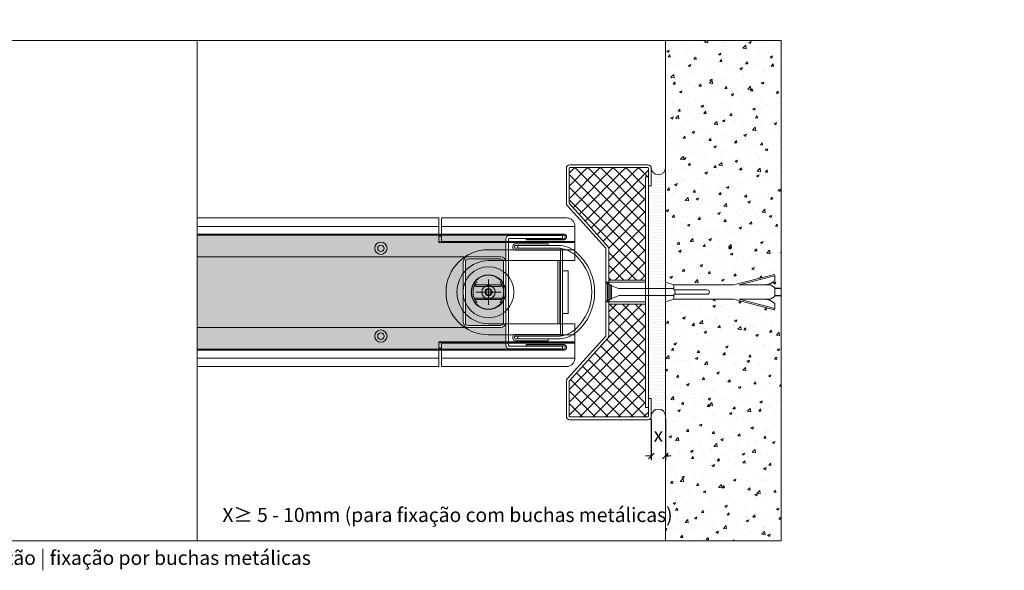
# Model space of a CAD drawing. Units: millimetres. Extents: x 534 to 49238, y -1873 to 10360.
# Drawn here: x 17867 to 18563, y 8644 to 9033 of the extents above; entities that cross this region are included whole.
import ezdxf

# ---------------------------------------------------------------- set-up
doc = ezdxf.new("R2010")
doc.units = ezdxf.units.MM
doc.layers.get('0').update_dxf_attribs({"lineweight": 0})
doc.layers.get('Defpoints').update_dxf_attribs({"lineweight": 0})
for name, color, linetype, lineweight in [('TRIA_Acessórios Ocultos', 252, 'Continuous', 0), ('TRIA_Aro', 7, 'Continuous', 0), ('TRIA_Aro + Folha', 7, 'Continuous', 0), ('TRIA_Arquitectura', 7, 'Continuous', 0), ('TRIA_Auxiliar', 252, 'Continuous', 0), ('TRIA_Cotas', 251, 'Continuous', 0), ('TRIA_Fixação', 251, 'Continuous', 0), ('TRIA_Layout', 7, 'Continuous', 0), ('TRIA_Legendas', 7, 'Continuous', 0), ('TRIA_Tramas', 251, 'Continuous', 0), ('TRIA_Vedações', 252, 'Continuous', 0)]:
    doc.layers.add(name, color=color, linetype=linetype, lineweight=lineweight)
doc.styles.add('GENERATED_STYLE_1', font='swisscl.ttf', dxfattribs={"height": 10})
doc.dimstyles.new('Cotas 1-5', dxfattribs={"dimtxt": 10, "dimasz": 4, "dimexe": 3, "dimexo": 2, "dimgap": 10, "dimtad": 1, "dimdec": 0, "dimzin": 0, "dimdsep": 46, "dimtxsty": 'GENERATED_STYLE_1', "dimblk": 'OBLIQUE', "dimcen": 0, "dimclrd": 256, "dimclre": 256, "dimclrt": 256, "dimadec": 0, "dimazin": 0, "dimtfac": 1, "dimtdec": 0, "dimtofl": 0, "dimtmove": 0, "dimatfit": 2, "dimldrblk": 'OBLIQUE', "dimfxl": 1, "dimtolj": 1, "dimtzin": 0, "dimlwd": -1, "dimarcsym": 0})
pattern_1 = [(0, (20858.1088, 10172.5729), (0.9921875, 1.984375), [0, -1.984375])]

# ---------------------------------------------------------------- blocks, each defined once
blk = doc.blocks.new('_OBLIQUE')
at = {"color": 0, "linetype": 'ByBlock'}
blk.add_line((-0.5, -0.5), (0.5, 0.5), dxfattribs=at)
at = {"linetype": 'Continuous'}
blk.add_line((0, -0.71), (0, 0.71), dxfattribs=at)
blk = doc.blocks.new('*D65')
at = {"layer": 'Defpoints', "color": 0, "transparency": 16777216}
for p in [(18313.48, 8752.93), (18323.48, 8752.93), (18323.48, 8724.76)]:
    blk.add_point(p, dxfattribs=at)
at = {"layer": 'TRIA_Cotas', "lineweight": -2, "transparency": 16777216}
for p, q in [((18313.48, 8750.93), (18313.48, 8721.76)), ((18323.48, 8750.93), (18323.48, 8721.76))]:
    blk.add_line(p, q, dxfattribs=at)
at = {"layer": 'TRIA_Cotas', "transparency": 16777216}
for p, q in [((18313.48, 8724.76), (18309.48, 8724.76)), ((18323.48, 8724.76), (18327.48, 8724.76))]:
    blk.add_line(p, q, dxfattribs=at)
at = {"layer": 'TRIA_Cotas', "transparency": 16777216, "xscale": 4, "yscale": 4, "zscale": 4}
blk.add_blockref('_OBLIQUE', (18313.48, 8724.76), dxfattribs=at)
at = {"layer": 'TRIA_Cotas', "transparency": 16777216, "xscale": 4, "yscale": 4, "zscale": 4, "rotation": 180}
blk.add_blockref('_OBLIQUE', (18323.48, 8724.76), dxfattribs=at)
at = {"layer": 'TRIA_Cotas', "transparency": 16777216, "insert": (18318.48, 8739.76), "char_height": 10, "attachment_point": 5, "style": 'GENERATED_STYLE_1'}
blk.add_mtext('\\A1;x', dxfattribs=at)

msp = doc.modelspace()

# ---------------------------------------------------------------- hatches: boundary and pattern name
at = {"layer": 'TRIA_Tramas'}
h = msp.add_hatch(dxfattribs=at)
h.set_pattern_fill('ANSI37', color=256, scale=2, style=0)
h.set_pattern_definition([(45, (20459.7065, -2243.059), (-4.490128, 4.490128), []), (135, (20459.7065, -2243.059), (-4.490128, -4.490128), [])])
h.paths.add_polyline_path([(18255.48214, 8777.54212), (18255.48214, 8752.84509, 0.414213562), (18255.98214, 8752.34509), (18310.98214, 8752.34509, 0.414213562), (18311.48214, 8752.84509), (18311.48214, 8758.89233), (18309.48214, 8758.89233), (18309.48214, 8832.03775), (18283.48214, 8832.03775), (18283.48214, 8809.69288, -0.184660399), (18282.84438, 8808.02494), (18255.60969, 8777.87571, 0.184660399)])
h.paths.add_polyline_path([(18255.48214, 8927.84509), (18255.48214, 8903.25678, 0.184660399), (18255.60969, 8902.92319), (18282.84438, 8872.77396, -0.184660399), (18283.48214, 8871.10601), (18283.48214, 8848.9264), (18309.48214, 8848.9264), (18309.48214, 8921.76035), (18311.48214, 8921.76035), (18311.48214, 8927.84509, 0.414213562), (18310.98214, 8928.34509), (18255.98214, 8928.34509, 0.414213562)])
h = msp.add_hatch(dxfattribs=at)
h.set_pattern_fill('DOTS', color=256, scale=1.25)
h.set_pattern_definition(pattern_1)
h.paths.add_polyline_path([(18311.48214, 8915.79573), (18313.48214, 8915.79573), (18313.48214, 8928.29573, 1), (18323.48214, 8928.29573), (18323.48214, 8843.26746), (18311.48214, 8843.26746)])
at = {"layer": 'TRIA_Tramas', "true_color": 0xcccccc}
h = msp.add_hatch(color=254, dxfattribs=at)
h.dxf.hatch_style = 1
h.paths.add_polyline_path([(17992.76424, 8880.5864), (18210.68348, 8880.5864), (18210.68348, 8877.8864), (18210.68348, 8865.3864), (18207.18348, 8865.3864), (18184.18348, 8865.3864), (18180.68348, 8865.3864), (17992.76424, 8865.3864)])
h = msp.add_hatch(color=254, dxfattribs=at)
h.dxf.hatch_style = 1
h.paths.add_polyline_path([(17992.76424, 8815.3864), (18180.68348, 8815.3864), (18180.68348, 8818.8864), (18180.68348, 8861.8864), (18180.68348, 8865.3864), (17992.76424, 8865.3864)])
h = msp.add_hatch(color=254, dxfattribs=at)
h.dxf.hatch_style = 1
h.paths.add_polyline_path([(18209.18348, 8818.8864, -0.414213562), (18207.18348, 8816.8864), (18184.18348, 8816.8864, -0.414213562), (18182.18348, 8818.8864), (18182.18348, 8861.8864, -0.414213562), (18184.18348, 8863.8864), (18207.18348, 8863.8864, -0.414213562), (18209.18348, 8861.8864)])
at = {"layer": 'TRIA_Tramas'}
h = msp.add_hatch(dxfattribs=at)
h.set_pattern_fill('DOTS', color=256, scale=1.25)
h.set_pattern_definition(pattern_1)
edge = h.paths.add_edge_path()
edge.add_line((18311.48214, 8765.42772), (18313.48214, 8765.42772))
edge.add_line((18313.48214, 8765.42772), (18313.48214, 8752.92772))
edge.add_arc((18318.48214, 8752.92772), 5, 360, 540, ccw=False)
edge.add_line((18323.48214, 8752.92772), (18323.48214, 8843.26746))
edge.add_line((18323.48214, 8843.26746), (18311.48214, 8843.26746))
edge.add_line((18311.48214, 8843.26746), (18311.48214, 8765.42772))
at = {"layer": 'TRIA_Tramas', "true_color": 0xcccccc}
h = msp.add_hatch(color=254, dxfattribs=at)
h.dxf.hatch_style = 1
h.paths.add_polyline_path([(17992.76424, 8815.3864), (18180.68348, 8815.3864), (18184.18348, 8815.3864, -0.414213562), (18182.18348, 8818.8864, 0.414213562), (18184.18348, 8815.3864), (18207.18348, 8815.3864), (18210.68348, 8815.3864), (18210.68348, 8802.8864), (18210.68348, 8800.1864), (17992.76424, 8800.1864)])

# ---------------------------------------------------------------- linework, layer by layer
at = {"layer": 'TRIA_Acessórios Ocultos'}
for p, q in [((18163.48214, 8892.8864), (17992.76424, 8892.8864)), ((18163.48214, 8886.8864), (18163.48214, 8892.8864)), ((18165.38214, 8886.8864), (18165.38214, 8892.8864)), ((18165.38214, 8892.8864), (18253.48214, 8892.8864)), ((17992.76424, 8886.8864), (18163.48214, 8886.8864)), ((18163.48214, 8886.8864), (18163.48214, 8875.8864)), ((18165.38214, 8886.8864), (18165.38214, 8876.2864)), ((18165.38214, 8886.8864), (18259.48214, 8886.8864)), ((18259.48214, 8886.8864), (18259.48214, 8887.09085)), ((18259.48214, 8886.8864), (18259.48214, 8876.2864)), ((18163.48214, 8881.3864), (18165.38214, 8881.3864)), ((18163.48214, 8879.8864), (18165.38214, 8879.8864)), ((18165.38214, 8875.8864), (18163.48214, 8875.8864)), ((18163.48214, 8875.8864), (18163.48214, 8875.4864)), ((18259.48214, 8875.4864), (18163.48214, 8875.4864)), ((18165.38214, 8876.2864), (18259.48214, 8876.2864)), ((18165.38214, 8876.2864), (18165.38214, 8875.8864)), ((18259.48214, 8875.8864), (18165.38214, 8875.8864)), ((18259.48214, 8875.8864), (18259.48214, 8876.2864)), ((18259.48214, 8875.4864), (18259.48214, 8875.8864)), ((18259.48214, 8875.4864), (18259.48214, 8870.3864)), ((18198.48214, 8870.3864), (18259.48214, 8870.3864)), ((18259.48214, 8862.6864), (18259.48214, 8870.3864)), ((18198.48214, 8862.6864), (18259.48214, 8862.6864)), ((18247.48214, 8862.6864), (18247.48214, 8818.0864)), ((18248.98214, 8818.0864), (18248.98214, 8862.6864)), ((18207.64262, 8845.51589), (18189.32165, 8845.51589)), ((18189.92938, 8844.51589), (18207.0349, 8844.51589)), ((18196.75009, 8841.3864), (18196.17273, 8840.3864)), ((18196.17273, 8840.3864), (18196.75009, 8839.3864)), ((18197.32744, 8842.3864), (18196.75009, 8841.3864)), ((18198.48214, 8842.3864), (18197.32744, 8842.3864)), ((18199.63684, 8842.3864), (18198.48214, 8842.3864)), ((18200.21419, 8841.3864), (18199.63684, 8842.3864)), ((18200.79154, 8840.3864), (18200.21419, 8841.3864)), ((18200.21419, 8839.3864), (18200.79154, 8840.3864)), ((18189.32165, 8835.25691), (18207.64262, 8835.25691)), ((18207.0349, 8836.25691), (18189.92938, 8836.25691)), ((18196.75009, 8839.3864), (18197.32744, 8838.3864)), ((18197.32744, 8838.3864), (18198.48214, 8838.3864)), ((18198.48214, 8838.3864), (18199.63684, 8838.3864)), ((18199.63684, 8838.3864), (18200.21419, 8839.3864)), ((18198.48214, 8818.0864), (18259.48214, 8818.0864)), ((18259.48214, 8810.3864), (18259.48214, 8818.0864)), ((18163.48214, 8805.2864), (18259.48214, 8805.2864)), ((18163.48214, 8804.8864), (18163.48214, 8805.2864)), ((18198.48214, 8810.3864), (18259.48214, 8810.3864)), ((18259.48214, 8805.2864), (18259.48214, 8810.3864)), ((18259.48214, 8805.2864), (18259.48214, 8804.8864)), ((18163.48214, 8804.8864), (18165.38214, 8804.8864)), ((18163.48214, 8793.8864), (18163.48214, 8804.8864)), ((18165.38214, 8800.8864), (18163.48214, 8800.8864)), ((18163.48214, 8799.3864), (18165.38214, 8799.3864)), ((18259.48214, 8804.8864), (18165.38214, 8804.8864)), ((18165.38214, 8804.8864), (18165.38214, 8804.4864)), ((18259.48214, 8804.4864), (18165.38214, 8804.4864)), ((18165.38214, 8804.4864), (18165.38214, 8793.8864)), ((18259.48214, 8804.8864), (18259.48214, 8804.4864)), ((18259.48214, 8793.8864), (18259.48214, 8804.4864)), ((17992.76424, 8793.8864), (18163.48214, 8793.8864)), ((18163.48214, 8787.8864), (18163.48214, 8793.8864)), ((18259.48214, 8793.8864), (18165.38214, 8793.8864)), ((18165.38214, 8787.8864), (18165.38214, 8793.8864)), ((18259.48214, 8793.8864), (18259.48214, 8793.68196)), ((18163.48214, 8787.8864), (17992.76424, 8787.8864)), ((18253.48214, 8787.8864), (18165.38214, 8787.8864))]:
    msp.add_line(p, q, dxfattribs=at)
for centre, radius in [((18122.48214, 8871.3864), 4.35), ((18122.48214, 8871.3864), 2.25), ((18198.48214, 8840.3864), 18), ((18198.48214, 8840.3864), 12.25), ((18198.48214, 8840.3864), 12), ((18198.48214, 8840.3864), 12), ((18198.48214, 8840.3864), 12), ((18198.48214, 8840.3864), 12), ((18198.48214, 8840.3864), 2.5), ((18122.48214, 8809.3864), 4.35), ((18122.48214, 8809.3864), 2.25)]:
    msp.add_circle(centre, radius, dxfattribs=at)
for radius, start, end in [(30, 90, 270), (22.3, 90, 270), (10.85, 137.54883357, 147.52699434), (10.85, 32.47300566, 42.45116643), (10.85, 149.66024081, 210.33975919), (10.85, 147.52699434, 149.66024081), (2, 150, 210), (2, 90, 150), (2, 30, 90), (2, 330, 30), (10.85, 30.33975919, 32.47300566), (10.85, 329.66024081, 30.33975919), (10.85, 210.33975919, 212.47300566), (10.85, 212.47300566, 222.45116643), (2, 210, 270), (2, 270, 330), (10.85, 317.54883357, 327.52699434), (10.85, 327.52699434, 329.66024081)]:
    msp.add_arc((18198.48214, 8840.3864), radius, start, end, dxfattribs=at)
for points in [[(18259.48214, 8887.09085), (18259.36685, 8888.2215), (18259.02541, 8889.30871), (18258.47095, 8890.31068), (18257.72478, 8891.18892), (18256.81556, 8891.90967), (18255.77824, 8892.44524), (18254.65268, 8892.77504), (18253.48214, 8892.8864)], [(18189.1181, 8845.86702), (18189.1687, 8845.779), (18189.21931, 8845.69146), (18189.2706, 8845.60322), (18189.32165, 8845.51589)], [(18189.92938, 8844.51589), (18189.81301, 8844.52168), (18189.71876, 8844.53581), (18189.54964, 8844.58847), (18189.44116, 8844.64859), (18189.35123, 8844.72477), (18189.26056, 8844.85335), (18189.20904, 8845.02361), (18189.20598, 8845.15529), (18189.23421, 8845.3067), (18189.29567, 8845.46356)], [(18189.32165, 8845.51589), (18189.30862, 8845.48974), (18189.29567, 8845.46356)], [(18207.6686, 8845.46356), (18207.73006, 8845.3067), (18207.75829, 8845.15529), (18207.75094, 8844.99624), (18207.70372, 8844.85335), (18207.64192, 8844.7575), (18207.52311, 8844.64859), (18207.39598, 8844.58056), (18207.24551, 8844.53581), (18207.14383, 8844.52094), (18207.0349, 8844.51589)], [(18207.64262, 8845.51589), (18207.69367, 8845.60322), (18207.74496, 8845.69146), (18207.79533, 8845.77858), (18207.84618, 8845.86702)], [(18207.6686, 8845.46356), (18207.65565, 8845.48974), (18207.64262, 8845.51589)], [(18189.32165, 8835.25691), (18189.2704, 8835.16923), (18189.21931, 8835.08134), (18189.16895, 8834.99422), (18189.1181, 8834.90578)], [(18189.29567, 8835.30924), (18189.24137, 8835.44267), (18189.20598, 8835.61751), (18189.21334, 8835.77656), (18189.26056, 8835.91945), (18189.33625, 8836.03172), (18189.44116, 8836.12421), (18189.59013, 8836.20075), (18189.71876, 8836.23699), (18189.82981, 8836.25271), (18189.92938, 8836.25691)], [(18189.29567, 8835.30924), (18189.30862, 8835.28306), (18189.32165, 8835.25691)], [(18207.0349, 8836.25691), (18207.13446, 8836.25271), (18207.24551, 8836.23699), (18207.41463, 8836.18433), (18207.52311, 8836.12421), (18207.64192, 8836.0153), (18207.70372, 8835.91945), (18207.74573, 8835.80187), (18207.75829, 8835.61751), (18207.72291, 8835.44267), (18207.6686, 8835.30924)], [(18207.64262, 8835.25691), (18207.65565, 8835.28306), (18207.6686, 8835.30924)], [(18207.84618, 8834.90578), (18207.79533, 8834.99422), (18207.74496, 8835.08134), (18207.69367, 8835.16958), (18207.64262, 8835.25691)], [(18253.48214, 8787.8864), (18254.65268, 8787.99776), (18255.77824, 8788.32756), (18256.81556, 8788.86313), (18257.72478, 8789.58388), (18258.47095, 8790.46212), (18259.02541, 8791.46409), (18259.36685, 8792.5513), (18259.48214, 8793.68196)]]:
    msp.add_spline(points, degree=3, dxfattribs=at)
at = {"layer": 'TRIA_Aro'}
for p, q in [((18310.98214, 8930.34509), (18255.98214, 8930.34509)), ((18253.48214, 8927.84509), (18253.48214, 8903.25678)), ((18255.48214, 8903.25678), (18255.48214, 8927.84509)), ((18255.98214, 8928.34509), (18310.98214, 8928.34509)), ((18311.48214, 8927.84509), (18311.48214, 8915.42772)), ((18313.48214, 8915.42772), (18313.48214, 8927.84509)), ((18311.48214, 8921.76035), (18309.48214, 8921.76035)), ((18309.48214, 8921.76035), (18309.48214, 8758.89233)), ((18311.48214, 8758.89233), (18311.48214, 8921.76035)), ((18311.48214, 8915.42772), (18313.48214, 8915.42772)), ((18282.84438, 8872.77396), (18255.60969, 8902.92319)), ((18254.11989, 8901.58883), (18281.35459, 8871.4396)), ((18281.48214, 8871.10601), (18281.48214, 8845.99945)), ((18283.48214, 8846.19945), (18283.48214, 8871.10601)), ((18309.48214, 8847.4264), (18281.48214, 8847.4264)), ((18281.48214, 8847.4264), (18281.48214, 8809.69288)), ((18309.48214, 8848.9264), (18283.48214, 8848.9264)), ((18283.48214, 8809.69288), (18283.48214, 8847.4264)), ((18309.48214, 8833.53775), (18281.48214, 8833.53775)), ((18309.48214, 8832.03775), (18283.48214, 8832.03775)), ((18281.35459, 8809.35929), (18254.11989, 8779.21006)), ((18255.60969, 8777.87571), (18282.84438, 8808.02494)), ((18253.48214, 8777.54212), (18253.48214, 8752.84509)), ((18255.48214, 8752.84509), (18255.48214, 8777.54212)), ((18313.48214, 8765.34509), (18311.48214, 8765.34509)), ((18311.48214, 8765.34509), (18311.48214, 8752.84509)), ((18313.48214, 8752.84509), (18313.48214, 8765.34509)), ((18309.48214, 8758.89233), (18311.48214, 8758.89233)), ((18310.98214, 8752.34509), (18255.98214, 8752.34509)), ((18255.98214, 8750.34509), (18310.98214, 8750.34509))]:
    msp.add_line(p, q, dxfattribs=at)
for centre, radius, start, end in [((18255.98214, 8927.84509), 2.5, 90, 180), ((18310.98214, 8927.84509), 2.5, 0, 90), ((18255.98214, 8927.84509), 0.5, 90, 180), ((18310.98214, 8927.84509), 0.5, 0, 90), ((18255.98214, 8903.25678), 2.5, 180, 221.84961288), ((18255.98214, 8903.25678), 0.5, 180, 221.84961288), ((18280.98214, 8871.10601), 0.5, 0, 41.84961288), ((18280.98214, 8871.10601), 2.5, 360, 41.84961288), ((18280.98214, 8809.69288), 0.5, 318.15038712, 360), ((18280.98214, 8809.69288), 2.5, 318.15038712, 0), ((18255.98214, 8777.54212), 2.5, 138.15038712, 180), ((18255.98214, 8777.54212), 0.5, 138.15038712, 180), ((18255.98214, 8752.84509), 2.5, 180, 270), ((18255.98214, 8752.84509), 0.5, 180, 270), ((18310.98214, 8752.84509), 2.5, 270, 0), ((18310.98214, 8752.84509), 0.5, 270, 360)]:
    msp.add_arc(centre, radius, start, end, dxfattribs=at)
at = {"layer": 'TRIA_Aro + Folha'}
for p, q in [((17992.76424, 8881.3864), (18252.18348, 8881.3864)), ((18252.18348, 8880.5864), (17992.76424, 8880.5864)), ((18210.68348, 8802.8864), (18210.68348, 8877.8864)), ((18212.68348, 8877.8864), (18212.68348, 8802.8864)), ((18213.18348, 8880.3864), (18250.68348, 8880.3864)), ((18250.68348, 8878.3864), (18213.18348, 8878.3864)), ((18240.68348, 8874.6364), (18217.43348, 8874.6364)), ((18224.98348, 8877.3864), (18224.98348, 8878.1864)), ((18224.98348, 8878.1864), (18252.18348, 8878.1864)), ((18252.18348, 8877.3864), (18224.98348, 8877.3864)), ((18240.68348, 8873.3864), (18240.68348, 8874.6364)), ((18250.68348, 8880.3864), (18250.68348, 8878.3864)), ((18252.68348, 8878.6864), (18252.68348, 8880.0864)), ((18253.48348, 8880.0864), (18253.48348, 8878.6864)), ((18215.68348, 8872.8864), (18215.68348, 8871.8864)), ((18216.93348, 8871.8864), (18216.93348, 8872.8864)), ((18216.93348, 8871.8864), (18216.93348, 8872.8864)), ((18248.93348, 8871.38706), (18217.40784, 8871.38706)), ((18217.43348, 8873.3864), (18240.68348, 8873.3864)), ((18217.43348, 8873.3864), (18240.68348, 8873.3864)), ((18249.06379, 8871.3864), (18217.43348, 8871.3864)), ((18217.43348, 8870.1364), (18248.93348, 8870.1364)), ((18219.15559, 8873.3864), (18219.15559, 8871.3864)), ((18240.68348, 8873.3864), (18247.55821, 8873.3864)), ((18249.43348, 8869.6364), (18249.43348, 8811.1364)), ((18250.68348, 8811.1364), (18250.68348, 8869.6364)), ((17992.76424, 8865.3864), (18184.18348, 8865.3864)), ((18180.68348, 8861.8864), (18180.68348, 8818.8864)), ((18182.18348, 8818.8864), (18182.18348, 8861.8864)), ((18207.18348, 8865.3864), (18184.18348, 8865.3864)), ((18184.18348, 8863.8864), (18207.18348, 8863.8864)), ((18209.18348, 8861.8864), (18209.18348, 8818.8864)), ((18210.68348, 8818.8864), (18210.68348, 8861.8864)), ((17992.76424, 8815.3864), (18184.18348, 8815.3864)), ((18207.18348, 8816.8864), (18184.18348, 8816.8864)), ((18184.18348, 8815.3864), (18207.18348, 8815.3864)), ((18215.68348, 8808.8864), (18215.68348, 8807.8864)), ((18216.93348, 8807.8864), (18216.93348, 8808.8864)), ((18216.93348, 8807.8864), (18216.93348, 8808.8864)), ((18217.40784, 8809.38574), (18248.93348, 8809.38574)), ((18248.93348, 8810.6364), (18217.43348, 8810.6364)), ((18217.43348, 8809.3864), (18249.03547, 8809.3864)), ((18240.68348, 8807.3864), (18217.43348, 8807.3864)), ((18240.68348, 8807.3864), (18217.43348, 8807.3864)), ((18217.43348, 8806.1364), (18240.68348, 8806.1364)), ((18219.15559, 8807.3864), (18219.15559, 8809.3864)), ((18247.55821, 8807.3864), (18240.68348, 8807.3864)), ((18240.68348, 8806.1364), (18240.68348, 8807.3864)), ((18252.18348, 8800.1864), (17992.76424, 8800.1864)), ((17992.76424, 8799.3864), (18252.18348, 8799.3864)), ((18213.18348, 8802.3864), (18250.68348, 8802.3864)), ((18250.68348, 8800.3864), (18213.18348, 8800.3864)), ((18252.18348, 8803.3864), (18224.98348, 8803.3864)), ((18224.98348, 8803.3864), (18224.98348, 8802.5864)), ((18224.98348, 8802.5864), (18252.18348, 8802.5864)), ((18250.68348, 8802.3864), (18250.68348, 8800.3864)), ((18252.68348, 8802.0864), (18252.68348, 8800.6864)), ((18253.48348, 8800.6864), (18253.48348, 8802.0864))]:
    msp.add_line(p, q, dxfattribs=at)
for centre, radius, start, end in [((18213.18348, 8877.8864), 2.5, 90, 180), ((18213.18348, 8877.8864), 0.5, 90, 180), ((18217.43348, 8872.8864), 1.75, 90, 180), ((18252.18348, 8880.0864), 1.3, 360, 90), ((18252.18348, 8880.0864), 0.5, 0, 90), ((18252.18348, 8878.6864), 1.3, 270, 0), ((18252.18348, 8878.6864), 0.5, 270, 0), ((18217.43348, 8871.8864), 1.75, 180, 270), ((18217.43348, 8872.8864), 0.5, 90, 180), ((18217.43348, 8872.8864), 0.5, 90, 180), ((18217.43348, 8871.8864), 0.5, 180, 270), ((18217.43348, 8871.8864), 0.5, 180, 267.05982185), ((18247.55821, 8853.3864), 20, 48.99620675, 90), ((18248.93236, 8869.63594), 1.75112, 0.01523472, 89.96322012), ((18248.93348, 8869.6364), 0.5, 0, 90), ((18245.91661, 8850.0504), 21.56686, 47.04602693, 81.6090553), ((18236.25598, 8840.3864), 37.22616, 311.00379325, 48.99620675), ((18184.18348, 8861.8864), 3.5, 90, 180), ((18184.18348, 8861.8864), 2, 90, 180), ((18207.18348, 8861.8864), 3.5, 0, 90), ((18207.18348, 8861.8864), 2, 0, 90), ((18236.25598, 8840.3864), 35.22616, 313.74363018, 46.25636982), ((18184.18348, 8818.8864), 3.5, 180, 270), ((18184.18348, 8818.8864), 2, 180, 270), ((18207.18348, 8818.8864), 3.5, 270, 0), ((18207.18348, 8818.8864), 2, 270, 0), ((18247.55821, 8827.3864), 20, 270, 311.00379325), ((18245.94256, 8830.68425), 21.52126, 278.26283392, 312.97260633), ((18217.43348, 8808.8864), 1.75, 90, 180), ((18217.43348, 8807.8864), 1.75, 180, 270), ((18217.43348, 8808.8864), 0.5, 90, 180), ((18217.43348, 8808.8864), 0.5, 92.94017815, 180), ((18217.43348, 8807.8864), 0.5, 180, 270), ((18217.43348, 8807.8864), 0.5, 180, 270), ((18248.93236, 8811.13687), 1.75112, 270.03677988, 359.98476528), ((18248.93348, 8811.1364), 0.5, 270, 360), ((18213.18348, 8802.8864), 2.5, 180, 270), ((18213.18348, 8802.8864), 0.5, 180, 270), ((18252.18348, 8802.0864), 1.3, 0, 90), ((18252.18348, 8802.0864), 0.5, 0, 90), ((18252.18348, 8800.6864), 1.3, 270, 0), ((18252.18348, 8800.6864), 0.5, 270, 0)]:
    msp.add_arc(centre, radius, start, end, dxfattribs=at)
at = {"layer": 'TRIA_Auxiliar'}
for p, q in [((18198.48214, 8849.3864), (18198.48214, 8831.3864)), ((18189.48214, 8840.3864), (18207.48214, 8840.3864))]:
    msp.add_line(p, q, dxfattribs=at)
msp.add_circle((18198.48214, 8840.3864), 4.75, dxfattribs=at)
at = {"layer": 'TRIA_Fixação', "lineweight": 0}
for p, q in [((18282.48214, 8833.79945), (18282.48214, 8846.99945)), ((18284.48214, 8845.39945), (18282.48214, 8846.99945)), ((18329.48214, 8845.48208), (18323.48214, 8847.4264)), ((18371.48214, 8845.48208), (18400.54355, 8852.9275)), ((18375.51146, 8845.48208), (18400.79173, 8851.95879)), ((18400.79173, 8848.48208), (18397.79173, 8846.48208)), ((18400.54355, 8852.9275), (18400.79173, 8851.95879)), ((18400.79173, 8848.48208), (18400.79173, 8851.95879)), ((18281.48214, 8834.79945), (18281.48214, 8845.99945)), ((18284.48214, 8835.39945), (18284.48214, 8845.39945)), ((18285.48214, 8845.39945), (18284.48214, 8845.39945)), ((18285.48214, 8835.39945), (18285.48214, 8845.39945)), ((18285.48214, 8844.89945), (18290.27556, 8842.98208)), ((18329.48214, 8842.98208), (18290.27556, 8842.98208)), ((18329.48214, 8841.98208), (18329.48214, 8845.48208)), ((18371.48214, 8845.48208), (18329.48214, 8845.48208)), ((18352.98214, 8841.98208), (18329.48214, 8841.98208)), ((18330.19272, 8841.98109), (18330.44272, 8838.98109)), ((18397.79173, 8845.48208), (18375.51146, 8845.48208)), ((18394.07835, 8845.48208), (18397.79173, 8846.48208)), ((18400.79173, 8843.48208), (18397.79173, 8845.48208)), ((18400.79173, 8837.48208), (18400.79173, 8843.48208)), ((18400.79173, 8842.98208), (18401.26754, 8842.98208)), ((18401.26754, 8842.98208), (18401.3513, 8843.48208)), ((18401.3513, 8843.48208), (18401.5184, 8842.98208)), ((18401.5184, 8842.98208), (18402.02014, 8842.98208)), ((18402.02014, 8842.98208), (18402.1039, 8843.48208)), ((18402.1039, 8843.48208), (18402.271, 8842.98208)), ((18402.271, 8842.98208), (18402.77274, 8842.98208)), ((18402.77274, 8842.98208), (18402.8565, 8843.48208)), ((18402.8565, 8843.48208), (18403.0236, 8842.98208)), ((18403.0236, 8842.98208), (18403.52534, 8842.98208)), ((18403.52534, 8842.98208), (18403.6091, 8843.48208)), ((18403.6091, 8843.48208), (18403.7762, 8842.98208)), ((18403.7762, 8842.98208), (18404.27794, 8842.98208)), ((18404.27794, 8842.98208), (18404.3617, 8843.48208)), ((18404.3617, 8843.48208), (18404.5288, 8842.98208)), ((18404.5288, 8842.98208), (18405.03054, 8842.98208)), ((18405.03054, 8842.98208), (18405.1143, 8843.48208)), ((18405.1143, 8843.48208), (18405.26424, 8843.03343)), ((18284.48214, 8835.39945), (18282.48214, 8833.79945)), ((18285.48214, 8835.39945), (18284.48214, 8835.39945)), ((18285.48214, 8835.89945), (18290.68871, 8837.98208)), ((18329.48214, 8837.98208), (18290.68871, 8837.98208)), ((18329.48214, 8835.48208), (18323.48214, 8833.53775)), ((18352.98214, 8838.98208), (18329.48214, 8838.98208)), ((18329.48214, 8835.48208), (18329.48214, 8838.98208)), ((18329.48214, 8835.48208), (18371.48214, 8835.48208)), ((18371.48214, 8835.48208), (18400.54355, 8828.03666)), ((18375.51146, 8835.48208), (18400.79173, 8829.00537)), ((18375.51146, 8835.48208), (18397.79173, 8835.48208)), ((18394.07835, 8835.48208), (18397.79173, 8834.48208)), ((18400.79173, 8837.48208), (18397.79173, 8835.48208)), ((18400.79173, 8832.48208), (18397.79173, 8834.48208)), ((18400.79173, 8837.98208), (18400.9316, 8837.98208)), ((18400.9316, 8837.98208), (18401.0987, 8837.48208)), ((18401.0987, 8837.48208), (18401.18247, 8837.98208)), ((18401.18247, 8837.98208), (18401.6842, 8837.98208)), ((18401.6842, 8837.98208), (18401.8513, 8837.48208)), ((18401.8513, 8837.48208), (18401.93507, 8837.98208)), ((18401.93507, 8837.98208), (18402.4368, 8837.98208)), ((18402.4368, 8837.98208), (18402.6039, 8837.48208)), ((18402.6039, 8837.48208), (18402.68767, 8837.98208)), ((18402.68767, 8837.98208), (18403.1894, 8837.98208)), ((18403.1894, 8837.98208), (18403.3565, 8837.48208)), ((18403.3565, 8837.48208), (18403.44027, 8837.98208)), ((18403.44027, 8837.98208), (18403.942, 8837.98208)), ((18403.942, 8837.98208), (18404.1091, 8837.48208)), ((18404.1091, 8837.48208), (18404.19287, 8837.98208)), ((18404.19287, 8837.98208), (18404.6946, 8837.98208)), ((18404.6946, 8837.98208), (18404.8617, 8837.48208)), ((18404.8617, 8837.48208), (18404.94547, 8837.98208)), ((18404.94547, 8837.98208), (18405.26424, 8837.98208)), ((18400.54355, 8828.03666), (18400.79173, 8829.00537)), ((18400.79173, 8829.00537), (18400.79173, 8832.48208))]:
    msp.add_line(p, q, dxfattribs=at)
for centre, radius, start, end in [((18282.48214, 8845.99945), 1, 90, 180), ((18352.98214, 8840.48208), 1.5, 270, 90), ((18282.48214, 8834.79945), 1, 180, 270)]:
    msp.add_arc(centre, radius, start, end, dxfattribs=at)
at = {"layer": 'TRIA_Tramas'}
for centre, start, end in [((18318.48214, 8928.29573), 180, 0), ((18318.48214, 8752.92772), 0, 180)]:
    msp.add_arc(centre, 5, start, end, dxfattribs=at)
at = {"layer": 'TRIA_Vedações'}
for p, q in [((18250.68348, 8855.3864), (18254.68348, 8855.3864)), ((18254.68348, 8825.3864), (18254.68348, 8855.3864)), ((18250.68348, 8825.3864), (18254.68348, 8825.3864))]:
    msp.add_line(p, q, dxfattribs=at)

# ---------------------------------------------------------------- texts
at = {"layer": 'TRIA_Auxiliar', "insert": (6153.05296, 9152.31948), "char_height": 40, "width": 1129.2670318, "attachment_point": 1, "style": 'GENERATED_STYLE_1', "bg_fill": 2}
msp.add_mtext('\\pi356.52;PONTO DE INSERÇÃO \\P\\pi479.67;VISORES{\\H1.0767x; }', dxfattribs=at)
at = {"layer": 'TRIA_Legendas', "style": 'GENERATED_STYLE_1'}
msp.add_text('Aro fechado | montagem em parede de betão | fixação por buchas metálicas ', height=10, dxfattribs=at).set_placement((17591.97908, 8647.87268))
at = {"layer": 'TRIA_Legendas', "insert": (18010.51627, 8688.16335), "char_height": 10, "width": 1508.518631, "attachment_point": 1, "style": 'GENERATED_STYLE_1'}
msp.add_mtext('X≥ 5 - 10mm (para fixação com buchas metálicas)', dxfattribs=at)

# ---------------------------------------------------------------- dimensions: what is measured, and where the dimension line sits
at = {"layer": 'TRIA_Cotas'}
dim = msp.add_linear_dim(base=(18323.48214, 8724.75604), p1=(18313.48214, 8752.92772), p2=(18323.48214, 8752.92772), text='x', dimstyle='Cotas 1-5', dxfattribs=at)
dim.commit()
dim.dimension.update_dxf_attribs({"geometry": '*D65', "text_midpoint": (18318.48214, 8724.75604), "dimtype": 160})

# ---------------------------------------------------------------- next in the draw order: texts
at = {"layer": 'TRIA_Auxiliar', "insert": (11424.30296, 9152.31948), "char_height": 40, "width": 1129.2670318, "attachment_point": 1, "style": 'GENERATED_STYLE_1', "bg_fill": 2}
msp.add_mtext('\\pi356.52;PONTO DE INSERÇÃO \\P\\pi479.67;VISORES{\\H1.0767x; }', dxfattribs=at)

# ---------------------------------------------------------------- next in the draw order: texts
at = {"layer": 'TRIA_Auxiliar', "insert": (12242.80296, 9152.31948), "char_height": 40, "width": 1129.2670318, "attachment_point": 1, "style": 'GENERATED_STYLE_1', "bg_fill": 2}
msp.add_mtext('\\pi356.52;PONTO DE INSERÇÃO \\P\\pi479.67;VISORES{\\H1.0767x; }', dxfattribs=at)

# ---------------------------------------------------------------- next in the draw order: hatches: boundary and pattern name
at = {"layer": 'TRIA_Tramas'}
h = msp.add_hatch(dxfattribs=at)
h.set_pattern_fill('AR-CONC', color=256, scale=0.1, style=0)
h.set_pattern_definition([(50, (20026.78, -2646.392), (18.218467, -1.593909), [1.905, -20.955]), (355, (20026.78, -2646.392), (-3.524342, 19.105685), [1.524, -16.764058]), (100.45144, (20028.299, -2646.525), (14.694125, 17.511775), [1.619, -17.809024]), (46.1842, (20026.78, -2641.312), (27.107904, -4.204233), [2.8575, -31.4325]), (96.63556, (20029.04, -2641.663), (23.740413, 24.74261), [2.4285, -26.71356]), (351.18415, (20026.78, -2641.312), (23.740413, 24.74261), [2.285997, -25.14597]), (21, (20029.32, -2642.582), (15.16144, -10.22652), [1.905, -20.955]), (326, (20029.32, -2642.582), (6.180203, 18.418797), [1.524, -16.764]), (71.45144, (20030.584, -2643.434), (21.341642, 8.192277), [1.619, -17.808994]), (37.5, (20026.7804, -2646.392), (0.3088603, 8.455504), [0, -16.5608, 0, -17.018, 0, -16.8275]), (7.5, (20026.78, -2646.392), (6.681966, 10.0180575), [0, -9.7028, 0, -16.1798, 0, -6.4135]), (327.5, (20021.116, -2646.392), (13.5590595, -0.5728744), [0, -6.35, 0, -19.812, 0, -26.289]), (317.5, (20018.576, -2646.392), (14.812918, 2.542649), [0, -8.255, 0, -13.1572, 0, -18.669])])
h.paths.add_polyline_path([(18405.26424, 9018.15505), (18323.48214, 9018.15505), (18323.48214, 8847.4264), (18329.48214, 8845.48208), (18371.48214, 8845.48208), (18400.54355, 8852.9275), (18400.79173, 8851.95879), (18400.79173, 8848.48208), (18397.79173, 8846.48208), (18394.07835, 8845.48208), (18397.79173, 8845.48208), (18401.29509, 8843.14651), (18401.3513, 8843.48208), (18401.5184, 8842.98208), (18402.02014, 8842.98208), (18402.1039, 8843.48208), (18402.271, 8842.98208), (18402.77274, 8842.98208), (18402.8565, 8843.48208), (18403.0236, 8842.98208), (18403.52534, 8842.98208), (18403.6091, 8843.48208), (18403.7762, 8842.98208), (18404.27794, 8842.98208), (18404.3617, 8843.48208), (18404.5288, 8842.98208), (18405.03054, 8842.98208), (18405.26424, 8844.37706)])
h.paths.add_polyline_path([(18405.26424, 8837.98208), (18404.94547, 8837.98208), (18404.8617, 8837.48208), (18404.6946, 8837.98208), (18404.19287, 8837.98208), (18404.1091, 8837.48208), (18403.942, 8837.98208), (18403.44027, 8837.98208), (18403.3565, 8837.48208), (18403.1894, 8837.98208), (18402.68767, 8837.98208), (18402.6039, 8837.48208), (18402.4368, 8837.98208), (18401.93507, 8837.98208), (18401.8513, 8837.48208), (18401.6842, 8837.98208), (18401.18247, 8837.98208), (18401.0987, 8837.48208), (18401.04277, 8837.64944), (18397.79173, 8835.48208), (18394.07835, 8835.48208), (18397.79173, 8834.48208), (18400.79173, 8832.48208), (18400.79173, 8827.97308), (18371.48214, 8835.48208), (18329.48214, 8835.48208), (18323.48214, 8833.53775), (18323.48214, 8664.82172), (18405.26424, 8664.82172)])

# ---------------------------------------------------------------- next in the draw order: linework, layer by layer
at = {"layer": 'TRIA_Arquitectura'}
msp.add_line((18323.48214, 8664.82172), (18323.48214, 9018.15505), dxfattribs=at)
at = {"layer": 'TRIA_Layout'}
msp.add_line((17992.76424, 9018.15505), (17992.76424, 8664.82172), dxfattribs=at)
msp.add_lwpolyline([(18405.26424, 8664.82172), (17580.26424, 8664.82172), (17580.26424, 9018.15505), (18405.26424, 9018.15505)], close=True, dxfattribs=at)

doc.saveas('drawing.dxf')
